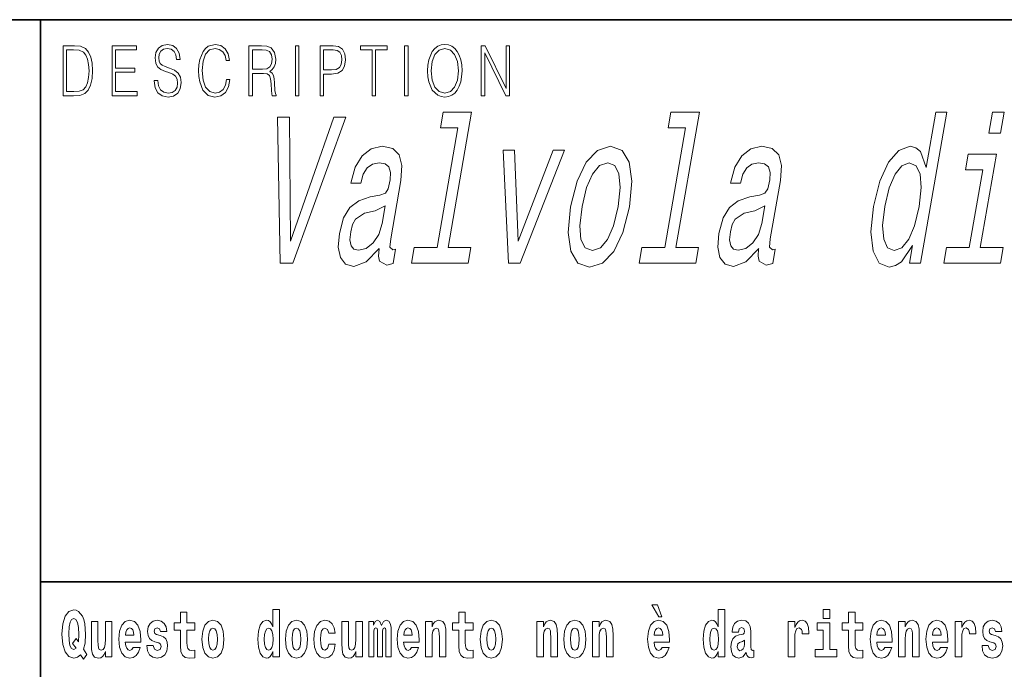
# Model space of a CAD drawing. Extents: x 0 to 210, y 0 to 297.
# Drawn here: x 70 to 94, y 16 to 32 of the extents above; entities that cross this region are included whole.
import ezdxf

# ---------------------------------------------------------------- set-up
doc = ezdxf.new("R2010")
doc.units = 0

msp = doc.modelspace()

# ---------------------------------------------------------------- linework, layer by layer
at = {"color": 7, "lineweight": 35}
for p, q in [((20, 31.5), (200, 31.5)), ((71, 31.5), (71, 10)), ((147.812, 18), (71, 18))]:
    msp.add_line(p, q, dxfattribs=at)
at = {"color": 7, "lineweight": 13}
for points in [[(71.754, 30.873), (71.543, 30.873), (71.543, 29.673), (71.791, 29.673), (71.943, 29.682), (72.06, 29.725), (72.14, 29.809), (72.2, 29.929), (72.236, 30.084), (72.249, 30.276), (72.236, 30.454), (72.204, 30.603), (72.15, 30.722), (72.079, 30.808), (71.96, 30.863), (71.816, 30.873)], [(71.625, 29.772), (71.625, 30.775), (71.791, 30.775), (71.928, 30.767), (72.034, 30.722), (72.09, 30.65), (72.13, 30.551), (72.155, 30.426), (72.164, 30.273), (72.155, 30.112), (72.13, 29.984), (72.087, 29.885), (72.027, 29.817), (71.93, 29.779), (71.799, 29.772)], [(72.715, 29.673), (73.32, 29.673), (73.32, 29.772), (72.798, 29.772), (72.798, 30.241), (73.261, 30.241), (73.261, 30.339), (72.798, 30.339), (72.798, 30.775), (73.305, 30.775), (73.305, 30.873), (72.715, 30.873)], [(73.729, 30.037), (73.729, 30.029), (73.75, 29.862), (73.815, 29.74), (73.92, 29.667), (74.064, 29.64), (74.193, 29.665), (74.291, 29.733), (74.352, 29.842), (74.375, 29.987), (74.357, 30.116), (74.306, 30.212), (74.218, 30.284), (74.092, 30.339), (73.987, 30.374), (73.918, 30.404), (73.871, 30.446), (73.844, 30.503), (73.835, 30.58), (73.848, 30.675), (73.888, 30.747), (73.953, 30.79), (74.042, 30.807), (74.134, 30.788), (74.204, 30.737), (74.247, 30.653), (74.263, 30.54), (74.348, 30.54), (74.326, 30.693), (74.266, 30.808), (74.172, 30.88), (74.045, 30.905), (73.922, 30.88), (73.829, 30.815), (73.77, 30.713), (73.75, 30.583), (73.765, 30.456), (73.81, 30.368), (73.887, 30.304), (73.995, 30.258), (74.081, 30.229), (74.174, 30.189), (74.24, 30.141), (74.277, 30.072), (74.29, 29.975), (74.275, 29.877), (74.231, 29.802), (74.161, 29.753), (74.066, 29.738), (73.958, 29.758), (73.879, 29.817), (73.83, 29.91), (73.814, 30.037)], [(75.462, 30.066), (75.437, 29.927), (75.381, 29.824), (75.297, 29.76), (75.189, 29.738), (75.059, 29.774), (74.961, 29.877), (74.899, 30.047), (74.877, 30.278), (74.899, 30.505), (74.96, 30.67), (75.056, 30.772), (75.187, 30.807), (75.289, 30.787), (75.371, 30.73), (75.427, 30.64), (75.453, 30.523), (75.535, 30.523), (75.505, 30.68), (75.433, 30.8), (75.326, 30.877), (75.187, 30.905), (75.024, 30.862), (74.956, 30.81), (74.899, 30.738), (74.82, 30.541), (74.799, 30.416), (74.792, 30.276), (74.799, 30.132), (74.82, 30.007), (74.898, 29.807), (75.021, 29.682), (75.184, 29.64), (75.328, 29.67), (75.438, 29.752), (75.511, 29.885), (75.543, 30.066)], [(76.002, 29.673), (76.085, 29.673), (76.085, 30.211), (76.348, 30.211), (76.437, 30.199), (76.491, 30.159), (76.518, 30.081), (76.532, 29.955), (76.542, 29.797), (76.549, 29.722), (76.562, 29.673), (76.653, 29.673), (76.653, 29.69), (76.635, 29.728), (76.624, 29.8), (76.613, 29.98), (76.604, 30.082), (76.588, 30.161), (76.556, 30.219), (76.501, 30.259), (76.562, 30.303), (76.608, 30.366), (76.636, 30.451), (76.646, 30.555), (76.617, 30.715), (76.536, 30.825), (76.43, 30.867), (76.303, 30.873), (76.002, 30.873)], [(76.085, 30.309), (76.085, 30.775), (76.319, 30.775), (76.417, 30.768), (76.493, 30.733), (76.542, 30.656), (76.561, 30.551), (76.546, 30.439), (76.503, 30.364), (76.429, 30.321), (76.324, 30.309)], [(77.119, 29.673), (77.201, 29.673), (77.201, 30.873), (77.119, 30.873)], [(77.709, 29.673), (77.792, 29.673), (77.792, 30.194), (77.983, 30.194), (78.13, 30.214), (78.235, 30.278), (78.297, 30.384), (78.319, 30.536), (78.3, 30.683), (78.243, 30.788), (78.152, 30.852), (78.023, 30.873), (77.709, 30.873)], [(77.792, 30.293), (77.792, 30.775), (78.019, 30.775), (78.114, 30.76), (78.181, 30.716), (78.22, 30.643), (78.233, 30.538), (78.217, 30.423), (78.172, 30.348), (78.094, 30.304), (77.984, 30.293)], [(78.956, 29.673), (79.039, 29.673), (79.039, 30.775), (79.319, 30.775), (79.319, 30.873), (78.676, 30.873), (78.676, 30.775), (78.956, 30.775)], [(79.737, 29.673), (79.82, 29.673), (79.82, 30.873), (79.737, 30.873)], [(80.289, 30.273), (80.295, 30.131), (80.318, 30.007), (80.4, 29.809), (80.53, 29.683), (80.61, 29.652), (80.701, 29.64), (80.789, 29.652), (80.87, 29.683), (80.941, 29.735), (81.001, 29.809), (81.049, 29.899), (81.084, 30.007), (81.105, 30.131), (81.114, 30.273), (81.106, 30.413), (81.084, 30.536), (81.049, 30.645), (81.001, 30.737), (80.941, 30.808), (80.87, 30.86), (80.789, 30.893), (80.701, 30.905), (80.61, 30.893), (80.53, 30.86), (80.46, 30.808), (80.4, 30.737), (80.318, 30.536), (80.295, 30.411)], [(80.374, 30.273), (80.398, 30.496), (80.464, 30.665), (80.568, 30.77), (80.701, 30.807), (80.835, 30.77), (80.937, 30.665), (81.005, 30.498), (81.029, 30.273), (81.005, 30.046), (80.937, 29.879), (80.835, 29.774), (80.701, 29.738), (80.567, 29.774), (80.464, 29.879), (80.396, 30.046)], [(81.575, 29.673), (81.658, 29.673), (81.658, 30.703), (82.163, 29.673), (82.255, 29.673), (82.255, 30.873), (82.172, 30.873), (82.172, 29.844), (81.666, 30.873), (81.575, 30.873)], [(78.039, 29.159), (76.995, 26.179), (76.971, 29.159), (76.683, 29.159), (76.752, 25.654), (77.055, 25.654), (78.326, 29.159)], [(81.014, 28.902), (80.515, 26.028), (79.967, 26.028), (79.902, 25.654), (81.261, 25.654), (81.326, 26.028), (80.781, 26.028), (81.345, 29.275), (80.661, 29.275), (80.596, 28.902)], [(86.479, 28.902), (85.98, 26.028), (85.432, 26.028), (85.367, 25.654), (86.726, 25.654), (86.791, 26.028), (86.246, 26.028), (86.81, 29.275), (86.126, 29.275), (86.061, 28.902)], [(91.921, 26.073), (91.849, 25.654), (92.115, 25.654), (92.744, 29.275), (92.48, 29.275), (92.25, 27.949), (92.114, 28.332), (92.006, 28.423), (91.87, 28.458), (91.595, 28.358), (91.346, 28.075), (91.137, 27.621), (90.986, 27.011), (90.925, 26.401), (90.976, 25.942), (91.125, 25.654), (91.366, 25.559), (91.514, 25.594), (91.657, 25.685)], [(94.124, 29.275), (93.842, 29.275), (93.755, 28.771), (94.036, 28.771)], [(79.125, 26.007), (79.123, 25.992), (79.108, 25.821), (79.132, 25.7), (79.306, 25.604), (79.462, 25.644), (79.521, 25.987), (79.455, 25.972), (79.382, 26.038), (79.402, 26.239), (79.645, 27.641), (79.671, 28), (79.609, 28.252), (79.451, 28.403), (79.2, 28.458), (78.935, 28.398), (78.718, 28.226), (78.553, 27.959), (78.453, 27.606), (78.448, 27.576), (78.687, 27.576), (78.745, 27.788), (78.837, 27.939), (78.962, 28.03), (79.123, 28.065), (79.266, 28.04), (79.359, 27.964), (79.4, 27.833), (79.39, 27.652), (79.341, 27.44), (79.274, 27.334), (79.144, 27.283), (78.91, 27.243), (78.634, 27.152), (78.422, 26.991), (78.269, 26.739), (78.171, 26.365), (78.143, 26.033), (78.194, 25.786), (78.318, 25.629), (78.517, 25.574), (78.817, 25.68)], [(82.229, 25.654), (82.511, 25.654), (83.574, 28.363), (83.299, 28.363), (82.462, 26.179), (82.376, 28.363), (82.097, 28.363)], [(83.72, 27.006), (83.661, 26.391), (83.722, 25.937), (83.893, 25.654), (84.173, 25.559), (84.483, 25.654), (84.753, 25.932), (84.971, 26.386), (85.13, 27.006), (85.185, 27.621), (85.126, 28.08), (84.953, 28.358), (84.677, 28.458), (84.363, 28.358), (84.093, 28.075), (83.875, 27.621)], [(88.233, 26.007), (88.231, 25.992), (88.216, 25.821), (88.241, 25.7), (88.415, 25.604), (88.57, 25.644), (88.629, 25.987), (88.563, 25.972), (88.49, 26.038), (88.51, 26.239), (88.753, 27.641), (88.779, 28), (88.717, 28.252), (88.559, 28.403), (88.308, 28.458), (88.043, 28.398), (87.826, 28.226), (87.662, 27.959), (87.561, 27.606), (87.556, 27.576), (87.795, 27.576), (87.853, 27.788), (87.945, 27.939), (88.07, 28.03), (88.231, 28.065), (88.375, 28.04), (88.467, 27.964), (88.508, 27.833), (88.498, 27.652), (88.449, 27.44), (88.382, 27.334), (88.252, 27.283), (88.018, 27.243), (87.742, 27.152), (87.53, 26.991), (87.377, 26.739), (87.279, 26.365), (87.251, 26.033), (87.302, 25.786), (87.426, 25.629), (87.626, 25.574), (87.925, 25.68)], [(93.55, 26.028), (93.94, 28.272), (93.256, 28.272), (93.191, 27.894), (93.608, 27.894), (93.284, 26.028), (92.74, 26.028), (92.675, 25.654), (94.036, 25.654), (94.101, 26.028)], [(83.993, 27.011), (84.099, 27.465), (84.241, 27.793), (84.412, 27.994), (84.609, 28.065), (84.778, 27.994), (84.88, 27.798), (84.907, 27.465), (84.858, 27.011), (84.748, 26.552), (84.606, 26.219), (84.435, 26.018), (84.242, 25.952), (84.068, 26.018), (83.967, 26.219), (83.94, 26.552)], [(91.846, 28.06), (92.009, 27.989), (92.108, 27.793), (92.13, 27.465), (92.081, 27.011), (91.971, 26.552), (91.836, 26.224), (91.667, 26.023), (91.481, 25.957), (91.326, 26.023), (91.233, 26.224), (91.207, 26.557), (91.258, 27.011), (91.363, 27.46), (91.505, 27.788), (91.667, 27.989)], [(79.198, 26.603), (79.117, 26.34), (78.985, 26.139), (78.817, 26.007), (78.63, 25.962), (78.52, 25.987), (78.452, 26.068), (78.425, 26.209), (78.444, 26.406), (78.487, 26.582), (78.557, 26.708), (78.775, 26.85), (79.031, 26.91), (79.273, 27.031)], [(88.306, 26.603), (88.225, 26.34), (88.093, 26.139), (87.925, 26.007), (87.738, 25.962), (87.628, 25.987), (87.56, 26.068), (87.533, 26.209), (87.552, 26.406), (87.595, 26.582), (87.665, 26.708), (87.883, 26.85), (88.139, 26.91), (88.381, 27.031)], [(72.113, 16.249), (72.03, 16.379), (72.068, 16.526), (72.083, 16.743), (72.062, 16.989), (72.038, 17.089), (72.005, 17.171), (71.914, 17.284), (71.859, 17.313), (71.798, 17.324), (71.679, 17.284), (71.589, 17.173), (71.533, 16.991), (71.513, 16.743), (71.533, 16.495), (71.589, 16.312), (71.679, 16.201), (71.798, 16.163), (71.89, 16.187), (71.96, 16.247), (72.032, 16.136)], [(74.704, 17.016), (74.514, 17.016), (74.514, 17.265), (74.358, 17.265), (74.358, 17.016), (74.209, 17.016), (74.209, 16.839), (74.358, 16.839), (74.358, 16.46), (74.368, 16.323), (74.403, 16.232), (74.471, 16.181), (74.577, 16.163), (74.704, 16.171), (74.704, 16.352), (74.63, 16.346), (74.571, 16.358), (74.535, 16.396), (74.518, 16.458), (74.514, 16.541), (74.514, 16.839), (74.704, 16.839)], [(76.575, 16.325), (76.575, 16.193), (76.734, 16.193), (76.734, 17.332), (76.575, 17.332), (76.575, 16.915), (76.543, 16.986), (76.508, 17.037), (76.468, 17.065), (76.421, 17.075), (76.337, 17.043), (76.27, 16.954), (76.227, 16.812), (76.212, 16.62), (76.227, 16.426), (76.27, 16.282), (76.337, 16.193), (76.421, 16.163), (76.469, 16.173), (76.509, 16.201), (76.543, 16.252)], [(81.383, 17.016), (81.193, 17.016), (81.193, 17.265), (81.037, 17.265), (81.037, 17.016), (80.888, 17.016), (80.888, 16.839), (81.037, 16.839), (81.037, 16.46), (81.047, 16.323), (81.082, 16.232), (81.15, 16.181), (81.256, 16.163), (81.383, 16.171), (81.383, 16.352), (81.31, 16.346), (81.25, 16.358), (81.214, 16.396), (81.198, 16.458), (81.193, 16.541), (81.193, 16.839), (81.383, 16.839)], [(85.805, 17.447), (85.666, 17.447), (85.835, 17.16), (85.912, 17.16)], [(87.262, 16.325), (87.262, 16.193), (87.421, 16.193), (87.421, 17.332), (87.262, 17.332), (87.262, 16.915), (87.23, 16.986), (87.195, 17.037), (87.155, 17.065), (87.108, 17.075), (87.024, 17.043), (86.957, 16.954), (86.914, 16.812), (86.898, 16.62), (86.914, 16.426), (86.957, 16.282), (87.024, 16.193), (87.108, 16.163), (87.156, 16.173), (87.196, 16.201), (87.23, 16.252)], [(89.781, 17.332), (89.781, 17.116), (89.937, 17.116), (89.937, 17.332)], [(90.734, 17.016), (90.544, 17.016), (90.544, 17.265), (90.388, 17.265), (90.388, 17.016), (90.239, 17.016), (90.239, 16.839), (90.388, 16.839), (90.388, 16.46), (90.398, 16.323), (90.433, 16.232), (90.501, 16.181), (90.607, 16.163), (90.734, 16.171), (90.734, 16.352), (90.661, 16.346), (90.601, 16.358), (90.565, 16.396), (90.549, 16.458), (90.544, 16.541), (90.544, 16.839), (90.734, 16.839)], [(71.853, 16.634), (71.771, 16.52), (71.856, 16.4), (71.801, 16.371), (71.746, 16.395), (71.707, 16.466), (71.685, 16.588), (71.678, 16.759), (71.686, 16.915), (71.709, 17.027), (71.747, 17.095), (71.798, 17.119), (71.851, 17.094), (71.888, 17.022), (71.909, 16.9), (71.917, 16.732), (71.908, 16.556)], [(72.714, 16.193), (72.714, 17.045), (72.556, 17.045), (72.556, 16.621), (72.55, 16.504), (72.534, 16.422), (72.501, 16.373), (72.453, 16.357), (72.409, 16.371), (72.387, 16.415), (72.379, 16.487), (72.378, 16.583), (72.378, 17.045), (72.22, 17.045), (72.22, 16.528), (72.224, 16.374), (72.246, 16.26), (72.297, 16.19), (72.389, 16.165), (72.443, 16.174), (72.487, 16.201), (72.524, 16.251), (72.556, 16.323), (72.556, 16.193)], [(73.224, 16.422), (73.19, 16.368), (73.143, 16.349), (73.1, 16.362), (73.067, 16.4), (73.043, 16.463), (73.032, 16.55), (73.403, 16.55), (73.404, 16.607), (73.387, 16.808), (73.335, 16.956), (73.251, 17.045), (73.138, 17.075), (73.031, 17.043), (72.947, 16.954), (72.894, 16.81), (72.876, 16.62), (72.894, 16.426), (72.947, 16.282), (73.028, 16.193), (73.135, 16.163), (73.224, 16.179), (73.295, 16.225), (73.349, 16.304), (73.39, 16.422)], [(73.835, 16.531), (73.878, 16.501), (73.894, 16.444), (73.869, 16.374), (73.798, 16.347), (73.731, 16.379), (73.704, 16.468), (73.553, 16.468), (73.569, 16.338), (73.616, 16.241), (73.693, 16.184), (73.797, 16.163), (73.905, 16.184), (73.984, 16.241), (74.032, 16.333), (74.049, 16.457), (74.037, 16.552), (74.004, 16.625), (73.947, 16.677), (73.867, 16.709), (73.781, 16.729), (73.74, 16.756), (73.724, 16.813), (73.743, 16.869), (73.795, 16.892), (73.856, 16.867), (73.88, 16.805), (74.032, 16.805), (74.032, 16.808), (74.016, 16.916), (73.969, 17), (73.895, 17.054), (73.797, 17.073), (73.7, 17.054), (73.629, 16.999), (73.584, 16.913), (73.57, 16.802), (73.581, 16.71), (73.614, 16.637), (73.667, 16.585), (73.741, 16.555)], [(74.873, 16.618), (74.891, 16.423), (74.943, 16.281), (75.027, 16.193), (75.138, 16.163), (75.247, 16.193), (75.331, 16.281), (75.383, 16.423), (75.402, 16.618), (75.383, 16.812), (75.331, 16.956), (75.246, 17.043), (75.136, 17.075), (75.027, 17.043), (74.943, 16.956), (74.891, 16.812)], [(76.877, 16.618), (76.895, 16.423), (76.947, 16.281), (77.03, 16.193), (77.141, 16.163), (77.251, 16.193), (77.334, 16.281), (77.387, 16.423), (77.405, 16.618), (77.387, 16.812), (77.334, 16.956), (77.25, 17.043), (77.14, 17.075), (77.03, 17.043), (76.947, 16.956), (76.895, 16.812)], [(77.916, 16.498), (77.885, 16.393), (77.821, 16.355), (77.777, 16.371), (77.744, 16.422), (77.724, 16.506), (77.717, 16.621), (77.724, 16.736), (77.745, 16.82), (77.778, 16.869), (77.821, 16.886), (77.885, 16.853), (77.915, 16.763), (78.071, 16.763), (78.048, 16.892), (77.998, 16.991), (77.922, 17.053), (77.825, 17.075), (77.714, 17.041), (77.629, 16.95), (77.575, 16.805), (77.557, 16.617), (77.575, 16.43), (77.626, 16.287), (77.707, 16.195), (77.815, 16.163), (77.917, 16.187), (77.996, 16.252), (78.048, 16.358), (78.071, 16.498)], [(78.726, 16.193), (78.726, 17.045), (78.567, 17.045), (78.567, 16.621), (78.561, 16.504), (78.545, 16.422), (78.513, 16.373), (78.464, 16.357), (78.421, 16.371), (78.398, 16.415), (78.391, 16.487), (78.39, 16.583), (78.39, 17.045), (78.231, 17.045), (78.231, 16.528), (78.235, 16.374), (78.257, 16.26), (78.309, 16.19), (78.401, 16.165), (78.454, 16.174), (78.498, 16.201), (78.535, 16.251), (78.567, 16.323), (78.567, 16.193)], [(79.289, 16.824), (79.289, 16.193), (79.416, 16.193), (79.416, 16.782), (79.41, 16.905), (79.393, 16.997), (79.356, 17.054), (79.295, 17.075), (79.232, 17.043), (79.179, 16.951), (79.144, 17.041), (79.083, 17.075), (79.027, 17.043), (78.989, 16.954), (78.989, 17.045), (78.874, 17.045), (78.874, 16.193), (79, 16.193), (79, 16.818), (79.012, 16.875), (79.047, 16.896), (79.074, 16.88), (79.083, 16.835), (79.083, 16.193), (79.207, 16.193), (79.207, 16.818), (79.219, 16.875), (79.255, 16.896), (79.28, 16.88), (79.289, 16.835)], [(79.903, 16.422), (79.87, 16.368), (79.822, 16.349), (79.78, 16.362), (79.746, 16.4), (79.722, 16.463), (79.711, 16.55), (80.083, 16.55), (80.084, 16.607), (80.066, 16.808), (80.014, 16.956), (79.931, 17.045), (79.817, 17.075), (79.71, 17.043), (79.627, 16.954), (79.573, 16.81), (79.556, 16.62), (79.573, 16.426), (79.627, 16.282), (79.708, 16.193), (79.814, 16.163), (79.903, 16.179), (79.974, 16.225), (80.028, 16.304), (80.069, 16.422)], [(80.236, 17.045), (80.236, 16.193), (80.394, 16.193), (80.394, 16.617), (80.399, 16.732), (80.415, 16.815), (80.448, 16.864), (80.498, 16.881), (80.539, 16.866), (80.561, 16.824), (80.569, 16.756), (80.571, 16.667), (80.571, 16.193), (80.729, 16.193), (80.729, 16.71), (80.724, 16.862), (80.702, 16.976), (80.651, 17.048), (80.56, 17.073), (80.506, 17.064), (80.462, 17.035), (80.425, 16.986), (80.394, 16.915), (80.394, 17.045)], [(81.553, 16.618), (81.57, 16.423), (81.623, 16.281), (81.706, 16.193), (81.817, 16.163), (81.927, 16.193), (82.01, 16.281), (82.062, 16.423), (82.081, 16.618), (82.062, 16.812), (82.01, 16.956), (81.926, 17.043), (81.816, 17.075), (81.706, 17.043), (81.623, 16.956), (81.57, 16.812)], [(82.907, 17.045), (82.907, 16.193), (83.066, 16.193), (83.066, 16.617), (83.071, 16.732), (83.087, 16.815), (83.119, 16.864), (83.169, 16.881), (83.21, 16.866), (83.233, 16.824), (83.24, 16.756), (83.243, 16.667), (83.243, 16.193), (83.401, 16.193), (83.401, 16.71), (83.396, 16.862), (83.373, 16.976), (83.322, 17.048), (83.231, 17.073), (83.178, 17.064), (83.134, 17.035), (83.097, 16.986), (83.066, 16.915), (83.066, 17.045)], [(83.556, 16.618), (83.574, 16.423), (83.626, 16.281), (83.71, 16.193), (83.821, 16.163), (83.93, 16.193), (84.014, 16.281), (84.066, 16.423), (84.085, 16.618), (84.066, 16.812), (84.014, 16.956), (83.929, 17.043), (83.819, 17.075), (83.71, 17.043), (83.626, 16.956), (83.574, 16.812)], [(84.243, 17.045), (84.243, 16.193), (84.402, 16.193), (84.402, 16.617), (84.406, 16.732), (84.423, 16.815), (84.455, 16.864), (84.505, 16.881), (84.546, 16.866), (84.568, 16.824), (84.576, 16.756), (84.578, 16.667), (84.578, 16.193), (84.737, 16.193), (84.737, 16.71), (84.731, 16.862), (84.709, 16.976), (84.658, 17.048), (84.567, 17.073), (84.514, 17.064), (84.47, 17.035), (84.433, 16.986), (84.402, 16.915), (84.402, 17.045)], [(85.914, 16.422), (85.881, 16.368), (85.833, 16.349), (85.791, 16.362), (85.758, 16.4), (85.733, 16.463), (85.722, 16.55), (86.094, 16.55), (86.095, 16.607), (86.077, 16.808), (86.025, 16.956), (85.942, 17.045), (85.829, 17.075), (85.721, 17.043), (85.638, 16.954), (85.585, 16.81), (85.567, 16.62), (85.585, 16.426), (85.638, 16.282), (85.719, 16.193), (85.825, 16.163), (85.914, 16.179), (85.985, 16.225), (86.04, 16.304), (86.081, 16.422)], [(87.747, 16.788), (87.765, 16.87), (87.821, 16.899), (87.874, 16.877), (87.891, 16.813), (87.885, 16.764), (87.863, 16.74), (87.823, 16.731), (87.76, 16.721), (87.676, 16.69), (87.615, 16.631), (87.578, 16.547), (87.566, 16.438), (87.578, 16.323), (87.615, 16.236), (87.674, 16.184), (87.754, 16.163), (87.849, 16.197), (87.932, 16.297), (87.945, 16.239), (87.968, 16.201), (88.001, 16.182), (88.049, 16.174), (88.112, 16.187), (88.112, 16.352), (88.086, 16.347), (88.05, 16.368), (88.043, 16.433), (88.043, 16.81), (88.03, 16.926), (87.99, 17.008), (87.92, 17.057), (87.821, 17.075), (87.726, 17.054), (87.655, 16.999), (87.61, 16.912), (87.595, 16.801), (87.595, 16.788)], [(88.94, 17.045), (88.94, 16.193), (89.1, 16.193), (89.1, 16.626), (89.103, 16.74), (89.12, 16.823), (89.151, 16.873), (89.202, 16.891), (89.258, 16.854), (89.274, 16.812), (89.279, 16.753), (89.279, 16.748), (89.434, 16.748), (89.434, 16.763), (89.424, 16.899), (89.395, 16.996), (89.345, 17.053), (89.273, 17.073), (89.215, 17.062), (89.168, 17.03), (89.13, 16.976), (89.1, 16.9), (89.1, 17.045)], [(90.108, 16.369), (89.937, 16.369), (89.937, 17.016), (89.637, 17.016), (89.637, 16.839), (89.781, 16.839), (89.781, 16.369), (89.591, 16.369), (89.591, 16.193), (90.108, 16.193)], [(91.258, 16.422), (91.224, 16.368), (91.177, 16.349), (91.134, 16.362), (91.101, 16.4), (91.077, 16.463), (91.066, 16.55), (91.437, 16.55), (91.438, 16.607), (91.421, 16.808), (91.369, 16.956), (91.285, 17.045), (91.172, 17.075), (91.065, 17.043), (90.981, 16.954), (90.928, 16.81), (90.91, 16.62), (90.928, 16.426), (90.981, 16.282), (91.062, 16.193), (91.169, 16.163), (91.258, 16.179), (91.329, 16.225), (91.383, 16.304), (91.424, 16.422)], [(91.59, 17.045), (91.59, 16.193), (91.749, 16.193), (91.749, 16.617), (91.754, 16.732), (91.77, 16.815), (91.802, 16.864), (91.852, 16.881), (91.893, 16.866), (91.916, 16.824), (91.923, 16.756), (91.926, 16.667), (91.926, 16.193), (92.084, 16.193), (92.084, 16.71), (92.079, 16.862), (92.056, 16.976), (92.005, 17.048), (91.914, 17.073), (91.861, 17.064), (91.817, 17.035), (91.78, 16.986), (91.749, 16.915), (91.749, 17.045)], [(92.593, 16.422), (92.56, 16.368), (92.512, 16.349), (92.47, 16.362), (92.437, 16.4), (92.413, 16.463), (92.402, 16.55), (92.773, 16.55), (92.774, 16.607), (92.757, 16.808), (92.704, 16.956), (92.621, 17.045), (92.508, 17.075), (92.4, 17.043), (92.317, 16.954), (92.264, 16.81), (92.246, 16.62), (92.264, 16.426), (92.317, 16.282), (92.398, 16.193), (92.505, 16.163), (92.593, 16.179), (92.664, 16.225), (92.719, 16.304), (92.76, 16.422)], [(92.947, 17.045), (92.947, 16.193), (93.107, 16.193), (93.107, 16.626), (93.11, 16.74), (93.127, 16.823), (93.158, 16.873), (93.209, 16.891), (93.266, 16.854), (93.281, 16.812), (93.287, 16.753), (93.287, 16.748), (93.441, 16.748), (93.441, 16.763), (93.431, 16.899), (93.402, 16.996), (93.352, 17.053), (93.28, 17.073), (93.223, 17.062), (93.176, 17.03), (93.137, 16.976), (93.107, 16.9), (93.107, 17.045)], [(93.873, 16.531), (93.916, 16.501), (93.932, 16.444), (93.907, 16.374), (93.836, 16.347), (93.768, 16.379), (93.742, 16.468), (93.591, 16.468), (93.606, 16.338), (93.654, 16.241), (93.731, 16.184), (93.835, 16.163), (93.943, 16.184), (94.021, 16.241), (94.07, 16.333), (94.087, 16.457), (94.075, 16.552), (94.041, 16.625), (93.985, 16.677), (93.905, 16.709), (93.818, 16.729), (93.777, 16.756), (93.762, 16.813), (93.781, 16.869), (93.833, 16.892), (93.894, 16.867), (93.918, 16.805), (94.07, 16.805), (94.07, 16.808), (94.054, 16.916), (94.007, 17), (93.933, 17.054), (93.835, 17.073), (93.737, 17.054), (93.666, 16.999), (93.622, 16.913), (93.608, 16.802), (93.619, 16.71), (93.652, 16.637), (93.705, 16.585), (93.778, 16.555)], [(73.241, 16.713), (73.035, 16.713), (73.044, 16.786), (73.067, 16.842), (73.099, 16.877), (73.138, 16.889), (73.179, 16.877), (73.211, 16.843), (73.231, 16.788)], [(75.138, 16.886), (75.182, 16.869), (75.215, 16.818), (75.235, 16.734), (75.243, 16.62), (75.235, 16.504), (75.215, 16.42), (75.182, 16.369), (75.138, 16.354), (75.092, 16.369), (75.059, 16.422), (75.039, 16.507), (75.032, 16.626), (75.039, 16.737), (75.06, 16.818), (75.093, 16.869)], [(76.474, 16.885), (76.52, 16.867), (76.553, 16.818), (76.575, 16.734), (76.583, 16.62), (76.575, 16.504), (76.553, 16.42), (76.519, 16.369), (76.474, 16.354), (76.431, 16.369), (76.398, 16.42), (76.377, 16.504), (76.37, 16.62), (76.377, 16.734), (76.398, 16.816), (76.431, 16.867)], [(77.141, 16.886), (77.186, 16.869), (77.219, 16.818), (77.239, 16.734), (77.247, 16.62), (77.239, 16.504), (77.219, 16.42), (77.186, 16.369), (77.141, 16.354), (77.096, 16.369), (77.063, 16.422), (77.043, 16.507), (77.036, 16.626), (77.043, 16.737), (77.064, 16.818), (77.097, 16.869)], [(79.921, 16.713), (79.714, 16.713), (79.723, 16.786), (79.746, 16.842), (79.779, 16.877), (79.817, 16.889), (79.858, 16.877), (79.891, 16.843), (79.911, 16.788)], [(81.817, 16.886), (81.861, 16.869), (81.894, 16.818), (81.914, 16.734), (81.922, 16.62), (81.914, 16.504), (81.894, 16.42), (81.861, 16.369), (81.817, 16.354), (81.771, 16.369), (81.738, 16.422), (81.718, 16.507), (81.711, 16.626), (81.718, 16.737), (81.739, 16.818), (81.772, 16.869)], [(83.821, 16.886), (83.865, 16.869), (83.898, 16.818), (83.918, 16.734), (83.926, 16.62), (83.918, 16.504), (83.898, 16.42), (83.865, 16.369), (83.821, 16.354), (83.775, 16.369), (83.742, 16.422), (83.722, 16.507), (83.715, 16.626), (83.722, 16.737), (83.743, 16.818), (83.776, 16.869)], [(85.932, 16.713), (85.726, 16.713), (85.734, 16.786), (85.758, 16.842), (85.79, 16.877), (85.829, 16.889), (85.87, 16.877), (85.902, 16.843), (85.922, 16.788)], [(87.161, 16.885), (87.207, 16.867), (87.24, 16.818), (87.262, 16.734), (87.27, 16.62), (87.262, 16.504), (87.24, 16.42), (87.206, 16.369), (87.161, 16.354), (87.118, 16.369), (87.085, 16.42), (87.064, 16.504), (87.057, 16.62), (87.064, 16.734), (87.085, 16.816), (87.118, 16.867)], [(91.275, 16.713), (91.069, 16.713), (91.078, 16.786), (91.101, 16.842), (91.133, 16.877), (91.172, 16.889), (91.213, 16.877), (91.245, 16.843), (91.265, 16.788)], [(92.611, 16.713), (92.405, 16.713), (92.414, 16.786), (92.437, 16.842), (92.469, 16.877), (92.508, 16.889), (92.549, 16.877), (92.581, 16.843), (92.601, 16.788)], [(87.889, 16.498), (87.88, 16.433), (87.857, 16.384), (87.823, 16.352), (87.782, 16.342), (87.736, 16.369), (87.719, 16.439), (87.733, 16.507), (87.773, 16.544), (87.84, 16.563), (87.889, 16.596)]]:
    msp.add_lwpolyline(points, close=True, dxfattribs=at)

doc.saveas('drawing.dxf')
